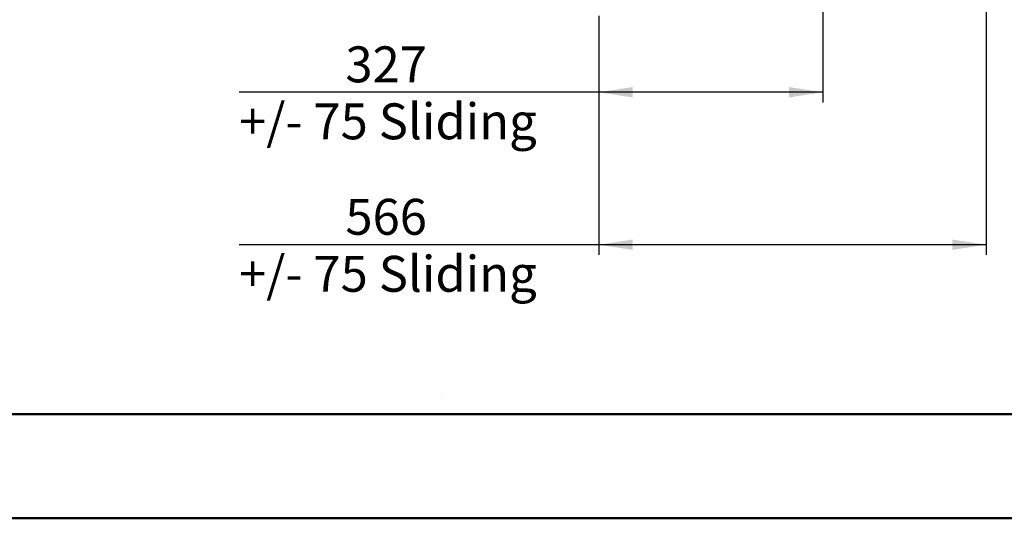
# Model space of a CAD drawing. Units: millimetres. Extents: x 0 to 297, y 0 to 210.
# Drawn here: x 119 to 215, y 0 to 49 of the extents above; entities that cross this region are included whole.
import ezdxf

# ---------------------------------------------------------------- set-up
doc = ezdxf.new("R2010")
doc.units = ezdxf.units.MM
doc.linetypes.add('SLD-Solid', pattern=[0])
doc.layers.add('DEFAULT', color=179, linetype='SLD-Solid')
doc.styles.add('SLDTEXTSTYLE2', font='GOTHIC.TTF', dxfattribs={"width": 0.913})
doc.dimstyles.new('SLDDIMSTYLE1', dxfattribs={"dimtxt": 3.5, "dimasz": 3.302, "dimexe": 0, "dimexo": 0.0625, "dimgap": 0.875, "dimtad": 1, "dimdec": 0, "dimlfac": 15, "dimrnd": 1e-09, "dimzin": 12, "dimdsep": 46, "dimtxsty": 'SLDTEXTSTYLE2', "dimsah": 1, "dimcen": 0.09, "dimadec": 0, "dimazin": 3, "dimtfac": 1, "dimtdec": 0, "dimtofl": 0, "dimtmove": 0, "dimatfit": 3, "dimfxl": 1, "dimfrac": 2, "dimtolj": 1, "dimtzin": 12, "dimarcsym": 0})

# ---------------------------------------------------------------- blocks, each defined once
blk = doc.blocks.new('_D_8')
at = {"layer": 'DEFAULT', "transparency": 16777216}
for p, q in [((213.464, 65.996), (213.464, 25.672)), ((175.719, 48.998), (175.719, 25.672)), ((175.719, 26.672), (140.651, 26.672)), ((213.464, 26.672), (175.719, 26.672))]:
    blk.add_line(p, q, dxfattribs=at)
for points in [[(175.719, 26.672), (179.021, 26.164), (179.021, 27.18)], [(213.464, 26.672), (210.162, 27.18), (210.162, 26.164)]]:
    blk.add_solid(points, dxfattribs=at)
at = {"layer": 'DEFAULT', "transparency": 16777216, "char_height": 3.5, "attachment_point": 1, "style": 'SLDTEXTSTYLE2'}
for s, insert in [('566', (151.015, 31.144)), ('+/- 75 Sliding', (140.651, 25.587))]:
    blk.add_mtext(s, dxfattribs=dict(at, insert=insert))
blk = doc.blocks.new('_D_9')
at = {"layer": 'DEFAULT', "transparency": 16777216}
for p, q in [((197.545, 68.378), (197.545, 40.535)), ((175.719, 48.998), (175.719, 40.535)), ((175.719, 41.535), (140.651, 41.535)), ((197.545, 41.535), (175.719, 41.535))]:
    blk.add_line(p, q, dxfattribs=at)
for points in [[(175.719, 41.535), (179.021, 41.027), (179.021, 42.043)], [(197.545, 41.535), (194.243, 42.043), (194.243, 41.027)]]:
    blk.add_solid(points, dxfattribs=at)
at = {"layer": 'DEFAULT', "transparency": 16777216, "char_height": 3.5, "attachment_point": 1, "style": 'SLDTEXTSTYLE2'}
for s, insert in [('327', (151.015, 46.006)), ('+/- 75 Sliding', (140.651, 40.45))]:
    blk.add_mtext(s, dxfattribs=dict(at, insert=insert))

msp = doc.modelspace()

# ---------------------------------------------------------------- linework, layer by layer
at = {"color": 179, "linetype": 'SLD-Solid', "lineweight": 18}
msp.add_line((160.469, 11.726), (160.482, 11.726), dxfattribs=at)
at = {"color": 7, "linetype": 'SLD-Solid', "lineweight": 50}
for p, q in [((9.992, 10.144), (286.992, 10.144)), ((-0.008, 0), (296.992, 0))]:
    msp.add_line(p, q, dxfattribs=at)
at = {"color": 7, "linetype": 'SLD-Solid', "lineweight": 18}
msp.add_line((154.717, 10.144), (230.396, 10.144), dxfattribs=at)

# ---------------------------------------------------------------- dimensions: what is measured, and where the dimension line sits
at = {"layer": 'DEFAULT'}
for base, p1, picture, middle in [((175.719, 35.979), (197.545, 69.378), '_D_9', (154.894, 35.979)), ((175.719, 21.117), (213.464, 66.996), '_D_8', (154.894, 21.117))]:
    dim = msp.add_linear_dim(base=base, p1=p1, p2=(175.719, 49.998), dimstyle='SLDDIMSTYLE1', dxfattribs=at)
    dim.commit()
    dim.dimension.update_dxf_attribs({"geometry": picture, "text_midpoint": middle, "dimtype": 160})

doc.saveas('drawing.dxf')
